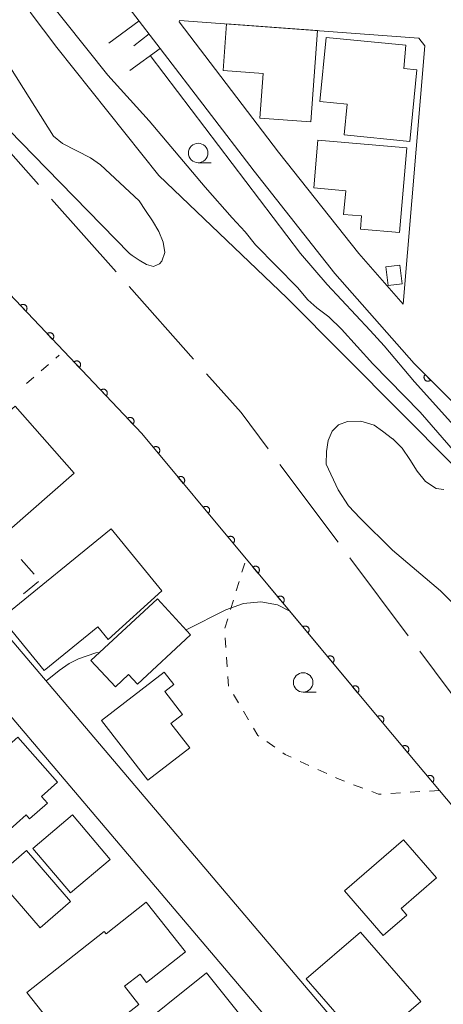
# Model space of a CAD drawing. Units: millimetres. Extents: x -74000 to -72000, y 30000 to 31500.
# Drawn here: x -73005 to -72951, y 30958 to 31085 of the extents above; entities that cross this region are included whole.
import ezdxf

# ---------------------------------------------------------------- set-up
doc = ezdxf.new("R2010")
doc.units = ezdxf.units.MM
for name, color, linetype, lineweight in [('110600_大字・町・丁目界', 7, 'Continuous', 20), ('210100_道路縁（街区線）', 7, 'Continuous', 15), ('300100_普通建物', 7, 'Continuous', 15), ('300300_普通無壁舎', 7, 'Continuous', 9), ('510100_水涯線（河川、湖池等）（海岸線）', 7, 'Continuous', 15), ('610111_人工斜面(上)', 7, 'Continuous', 9), ('610199_人工斜面(中)', 7, 'Continuous', 9), ('611000_被覆(直)', 7, 'Continuous', 20), ('630100_植生界', 7, 'Continuous', 9), ('633100_広葉樹林', 7, 'Continuous', 9), ('710100_等高線（計曲線）', 7, 'Continuous', 20), ('710200_等高線（主曲線）', 7, 'Continuous', 9)]:
    doc.layers.add(name, color=color, linetype=linetype, lineweight=lineweight)

msp = doc.modelspace()

# ---------------------------------------------------------------- linework, layer by layer
at = {"layer": '110600_大字・町・丁目界'}
for p, q in [((-73010.924, 31073.032), (-73002.624, 31063.686)), ((-73000.964, 31061.817), (-72992.663, 31052.47)), ((-72991.003, 31050.601), (-72982.703, 31041.255)), ((-72971.622, 31027.729), (-72964.134, 31017.72)), ((-72962.637, 31015.718), (-72955.149, 31005.709))]:
    msp.add_line(p, q, dxfattribs=at)
at = {"layer": '110600_大字・町・丁目界', "flags": 128}
for points in [[(-72981.043, 31039.385), (-72976.6, 31034.383), (-72973.12, 31029.731)], [(-72953.651, 31003.707), (-72947.865, 30995.973), (-72945.843, 30993.978)]]:
    msp.add_lwpolyline(points, dxfattribs=at)
at = {"layer": '210100_道路縁（街区線）', "flags": 128}
for points in [[(-72954.38, 31040.69), (-72964.57, 31052.26), (-72974.95, 31065.4), (-72987.01, 31081.19), (-72990.55, 31085.82), (-73005.74, 31106.03), (-73010.32, 31112.52), (-73014.52, 31119.63), (-73017.23, 31126.29), (-73019.44, 31133.05), (-73020.48, 31137.84), (-73025.27, 31174.54), (-73027.8, 31189.7), (-73030.86, 31207.99), (-73035.04, 31231.91), (-73041.75, 31268.94), (-73047.7, 31298.09)], [(-72955.78, 31048.33), (-72961.49, 31054.82), (-72971.79, 31067.86), (-72984.57, 31084.59), (-72984.52, 31084.78)], [(-72984.52, 31084.78), (-72953.77, 31082.51)], [(-72953.77, 31082.51), (-72952.99, 31081.51)], [(-72955.78, 31048.33), (-72952.99, 31081.51)], [(-72939.72, 30926.85), (-73010.63, 31010.44)], [(-72944.99, 30923.18), (-73016.11, 31007.01)]]:
    msp.add_lwpolyline(points, dxfattribs=at)
at = {"layer": '300100_普通建物', "flags": 128}
for points in [[(-72978.49, 31084.33), (-72966.79, 31083.47), (-72967.65, 31071.76), (-72974.2, 31072.24), (-72973.78, 31077.95), (-72978.93, 31078.33), (-72978.49, 31084.33)], [(-72965.67, 31082.61), (-72955.43, 31081.6), (-72955.72, 31078.62), (-72954.02, 31078.45), (-72954.93, 31069.24), (-72963.38, 31070.08), (-72962.99, 31074.02), (-72966.49, 31074.37), (-72965.67, 31082.61)], [(-72966.73, 31069.41), (-72955.32, 31068.41), (-72956.27, 31057.51), (-72961.28, 31057.95), (-72961.13, 31059.66), (-72963.44, 31059.86), (-72963.17, 31062.89), (-72967.27, 31063.25), (-72966.73, 31069.41)], [(-72955.92, 31050.93), (-72957.71, 31050.71), (-72958.01, 31053.13), (-72956.21, 31053.35), (-72955.92, 31050.93)], [(-73006.4, 31019.29), (-73013.94, 31027.92), (-73005.61, 31035.2), (-72998.07, 31026.58), (-73006.4, 31019.29)], [(-72986.78, 31011.46), (-72993.7, 31005.23), (-72995.01, 31006.85), (-73001.91, 31001.24), (-73007.38, 31007.98), (-72993.28, 31019.44), (-72986.78, 31011.46)], [(-72983.09, 31005.81), (-72989.9, 30999.47), (-72991.07, 31000.73), (-72992.73, 30999.14), (-72995.89, 31002.54), (-72987.34, 31010.44), (-72983.09, 31005.81)], [(-72988.6, 30987.15), (-72994.53, 30994.81), (-72986.47, 31001.04), (-72985.24, 30999.45), (-72986.4, 30998.56), (-72984.12, 30995.59), (-72985.62, 30994.44), (-72983.2, 30991.3), (-72988.6, 30987.15)], [(-73005.3, 30992.69), (-73000.17, 30986.89), (-73002.24, 30985.06), (-73001.48, 30984.21), (-73003.77, 30982.18), (-73004.22, 30982.69), (-73006.71, 30980.48), (-73009.07, 30983.15), (-73006.74, 30985.21), (-73009.82, 30988.69), (-73005.3, 30992.69)], [(-72998.26, 30982.69), (-72993.41, 30976.97), (-72998.51, 30972.65), (-73003.36, 30978.37), (-72998.26, 30982.69)], [(-72963.33, 30972.94), (-72955.75, 30979.49), (-72951.51, 30974.58), (-72956.06, 30970.64), (-72955.33, 30969.8), (-72958.36, 30967.19), (-72963.33, 30972.94)], [(-73004.18, 30978.12), (-72998.5, 30971.54), (-73002.43, 30968.15), (-73008.11, 30974.72), (-73004.18, 30978.12)], [(-72988.79, 30971.45), (-72983.77, 30965.09), (-72988.75, 30961.16), (-72989.59, 30962.22), (-72991.58, 30960.66), (-72989.74, 30958.32), (-72997.87, 30951.91), (-73004.13, 30959.85), (-72994.19, 30967.69), (-72993.95, 30967.39), (-72988.79, 30971.45)], [(-72961.18, 30953.48), (-72968.23, 30961.6), (-72961.28, 30967.63), (-72953.53, 30958.69), (-72958.18, 30954.66), (-72958.88, 30955.47), (-72961.18, 30953.48)], [(-72981.05, 30962.4), (-72976.41, 30956.62), (-72981.43, 30952.59), (-72982.03, 30953.34), (-72987.18, 30949.21), (-72991.22, 30954.24), (-72981.05, 30962.4)]]:
    msp.add_lwpolyline(points, dxfattribs=at)
at = {"layer": '300300_普通無壁舎'}
for p, q in [((-73003.209, 31013.613), (-73004.841, 31015.507)), ((-73004.557, 31011.097), (-73002.627, 31012.686))]:
    msp.add_line(p, q, dxfattribs=at)
at = {"layer": '510100_水涯線（河川、湖池等）（海岸線）', "flags": 128}
for points in [[(-73035.19, 31085.26), (-73029.55, 31077.66), (-73025.57, 31070.849), (-73022.788, 31066.736), (-73015.64, 31059.43), (-72989.36, 31031.69), (-72975.97, 31015.6), (-72973.166, 31012.23), (-72958.08, 30994.1), (-72951.14, 30985.83), (-72944.37, 30977.76)], [(-72949.596, 31027.86), (-72956.01, 31034.32), (-72970.724, 31049.127), (-72987.194, 31064.851), (-73000.275, 31081.321), (-73003.7, 31085.851)], [(-73008.03, 31072.33), (-73001.61, 31065.75), (-72990.96, 31054.83), (-72990.59, 31054.58), (-72989.69, 31053.96), (-72988.74, 31053.42), (-72987.84, 31053.18), (-72987.08, 31053.49), (-72986.77, 31053.85), (-72986.42, 31054.98), (-72986.6, 31056.27), (-72987.18, 31057.64), (-72987.99, 31059.03), (-72988.87, 31060.37), (-72989.68, 31061.58), (-72994.657, 31066.233), (-72995.965, 31067.136), (-72999.544, 31068.967), (-73000.691, 31069.904), (-73006.215, 31078.704)], [(-72947.951, 31008.495), (-72951.001, 31011.477), (-72957.169, 31016.696), (-72961.303, 31020.83), (-72962.8, 31022.384), (-72964.136, 31024.455), (-72965.661, 31027.777), (-72965.652, 31029.39), (-72965.437, 31030.793), (-72964.895, 31032.013), (-72964.082, 31032.827), (-72962.93, 31033.233), (-72961.235, 31033.301), (-72959.52, 31032.787), (-72958.45, 31032), (-72957.14, 31031.03), (-72957.12, 31031.01), (-72955.91, 31029.81), (-72954.92, 31028.34), (-72953.98, 31026.84), (-72952.9, 31025.53), (-72951.53, 31024.63), (-72950.57, 31024.5)]]:
    msp.add_lwpolyline(points, dxfattribs=at)
at = {"layer": '610111_人工斜面(上)', "flags": 128}
msp.add_lwpolyline([(-73027.8, 31189.7), (-73025.27, 31174.54), (-73020.48, 31137.84), (-73019.44, 31133.05), (-73017.23, 31126.29), (-73014.52, 31119.63), (-73010.32, 31112.52), (-73005.74, 31106.03), (-72990.55, 31085.82), (-72987.01, 31081.19)], dxfattribs=at)
at = {"layer": '610199_人工斜面(中)', "flags": 128}
for points in [[(-72993.61, 31081.85), (-72989.71, 31084.73)], [(-72990.37, 31081.52), (-72988.43, 31083.06)], [(-72987.01, 31081.19), (-72990.92, 31078.37)]]:
    msp.add_lwpolyline(points, dxfattribs=at)
at = {"layer": '611000_被覆(直)', "flags": 128}
for points in [[(-72910.88, 30934.07), (-72915.525, 30939.848), (-72936.91, 30966.45), (-72944.37, 30977.76), (-72951.14, 30985.83), (-72958.08, 30994.1), (-72970.359, 31008.857), (-72975.97, 31015.6), (-72989.36, 31031.69), (-73015.64, 31059.43), (-73026.49, 31070.52)], [(-73004.266, 31047.424), (-73004.235, 31047.456), (-73004.208, 31047.49), (-73004.184, 31047.525), (-73004.162, 31047.563), (-73004.145, 31047.603), (-73004.131, 31047.645), (-73004.119, 31047.687), (-73004.113, 31047.73), (-73004.109, 31047.773), (-73004.111, 31047.817), (-73004.115, 31047.861), (-73004.124, 31047.903), (-73004.136, 31047.945), (-73004.151, 31047.986), (-73004.17, 31048.026), (-73004.193, 31048.062), (-73004.218, 31048.098), (-73004.247, 31048.131), (-73004.279, 31048.161), (-73004.312, 31048.189), (-73004.348, 31048.213), (-73004.386, 31048.234), (-73004.426, 31048.252), (-73004.467, 31048.266), (-73004.51, 31048.277), (-73004.553, 31048.283), (-73004.596, 31048.287), (-73004.64, 31048.286), (-73004.683, 31048.282), (-73004.726, 31048.273), (-73004.768, 31048.261), (-73004.809, 31048.246), (-73004.848, 31048.226), (-73004.885, 31048.204), (-73004.92, 31048.179), (-73004.954, 31048.15)], [(-73004.954, 31048.15), (-73004.266, 31047.424)], [(-73000.827, 31043.794), (-73000.797, 31043.826), (-73000.77, 31043.86), (-73000.745, 31043.895), (-73000.724, 31043.934), (-73000.706, 31043.973), (-73000.692, 31044.015), (-73000.681, 31044.057), (-73000.675, 31044.1), (-73000.671, 31044.144), (-73000.672, 31044.188), (-73000.676, 31044.231), (-73000.685, 31044.274), (-73000.697, 31044.316), (-73000.712, 31044.356), (-73000.732, 31044.396), (-73000.754, 31044.432), (-73000.779, 31044.468), (-73000.808, 31044.501), (-73000.84, 31044.532), (-73000.874, 31044.559), (-73000.909, 31044.583), (-73000.947, 31044.605), (-73000.987, 31044.622), (-73001.029, 31044.637), (-73001.071, 31044.648), (-73001.114, 31044.654), (-73001.158, 31044.658), (-73001.201, 31044.656), (-73001.245, 31044.652), (-73001.287, 31044.644), (-73001.329, 31044.631), (-73001.37, 31044.616), (-73001.41, 31044.597), (-73001.446, 31044.574), (-73001.482, 31044.549), (-73001.515, 31044.52)], [(-73001.515, 31044.52), (-73000.827, 31043.794)], [(-72997.388, 31040.164), (-72997.358, 31040.196), (-72997.331, 31040.23), (-72997.307, 31040.266), (-72997.285, 31040.304), (-72997.268, 31040.344), (-72997.253, 31040.385), (-72997.242, 31040.427), (-72997.236, 31040.47), (-72997.232, 31040.514), (-72997.234, 31040.558), (-72997.237, 31040.601), (-72997.246, 31040.644), (-72997.258, 31040.686), (-72997.274, 31040.727), (-72997.293, 31040.766), (-72997.315, 31040.803), (-72997.341, 31040.838), (-72997.369, 31040.871), (-72997.401, 31040.902), (-72997.435, 31040.929), (-72997.47, 31040.953), (-72997.509, 31040.975), (-72997.549, 31040.992), (-72997.59, 31041.007), (-72997.632, 31041.018), (-72997.675, 31041.024), (-72997.719, 31041.028), (-72997.763, 31041.026), (-72997.806, 31041.022), (-72997.849, 31041.014), (-72997.891, 31041.001), (-72997.931, 31040.986), (-72997.971, 31040.967), (-72998.008, 31040.944), (-72998.043, 31040.919), (-72998.076, 31040.89)], [(-72998.076, 31040.89), (-72997.388, 31040.164)], [(-72954.38, 31040.69), (-72929.11, 31015.32), (-72924.53, 31010.12)], [(-72952.969, 31039.273), (-72952.998, 31039.241), (-72953.025, 31039.206), (-72953.048, 31039.17), (-72953.069, 31039.131), (-72953.085, 31039.091), (-72953.098, 31039.049), (-72953.108, 31039.007), (-72953.113, 31038.964), (-72953.116, 31038.92), (-72953.114, 31038.876), (-72953.109, 31038.833), (-72953.099, 31038.79), (-72953.086, 31038.749), (-72953.069, 31038.708), (-72953.049, 31038.669), (-72953.026, 31038.633), (-72953, 31038.598), (-72952.97, 31038.566), (-72952.938, 31038.536), (-72952.903, 31038.51), (-72952.867, 31038.486), (-72952.828, 31038.466), (-72952.788, 31038.45), (-72952.746, 31038.436), (-72952.704, 31038.426), (-72952.661, 31038.421), (-72952.617, 31038.418), (-72952.573, 31038.421), (-72952.53, 31038.426), (-72952.487, 31038.436), (-72952.446, 31038.449), (-72952.405, 31038.465), (-72952.366, 31038.486), (-72952.33, 31038.509), (-72952.295, 31038.535), (-72952.263, 31038.564)], [(-72952.263, 31038.564), (-72952.969, 31039.273)], [(-72993.95, 31036.535), (-72993.919, 31036.566), (-72993.892, 31036.6), (-72993.868, 31036.636), (-72993.846, 31036.674), (-72993.829, 31036.714), (-72993.814, 31036.755), (-72993.803, 31036.797), (-72993.797, 31036.84), (-72993.793, 31036.884), (-72993.795, 31036.928), (-72993.799, 31036.971), (-72993.807, 31037.014), (-72993.82, 31037.056), (-72993.835, 31037.097), (-72993.854, 31037.136), (-72993.877, 31037.173), (-72993.902, 31037.208), (-72993.931, 31037.242), (-72993.962, 31037.272), (-72993.996, 31037.299), (-72994.032, 31037.324), (-72994.07, 31037.345), (-72994.11, 31037.362), (-72994.151, 31037.377), (-72994.193, 31037.388), (-72994.236, 31037.394), (-72994.28, 31037.398), (-72994.324, 31037.397), (-72994.367, 31037.393), (-72994.41, 31037.384), (-72994.452, 31037.372), (-72994.493, 31037.357), (-72994.532, 31037.337), (-72994.569, 31037.315), (-72994.604, 31037.289), (-72994.637, 31037.261)], [(-72994.637, 31037.261), (-72993.95, 31036.535)], [(-72990.511, 31032.905), (-72990.48, 31032.937), (-72990.453, 31032.971), (-72990.429, 31033.006), (-72990.408, 31033.044), (-72990.39, 31033.084), (-72990.376, 31033.126), (-72990.365, 31033.168), (-72990.358, 31033.211), (-72990.354, 31033.254), (-72990.356, 31033.298), (-72990.36, 31033.342), (-72990.369, 31033.384), (-72990.381, 31033.426), (-72990.396, 31033.467), (-72990.416, 31033.506), (-72990.438, 31033.543), (-72990.463, 31033.579), (-72990.492, 31033.612), (-72990.524, 31033.642), (-72990.558, 31033.669), (-72990.593, 31033.694), (-72990.631, 31033.715), (-72990.671, 31033.733), (-72990.712, 31033.747), (-72990.755, 31033.758), (-72990.798, 31033.764), (-72990.841, 31033.768), (-72990.885, 31033.767), (-72990.929, 31033.763), (-72990.971, 31033.754), (-72991.013, 31033.742), (-72991.054, 31033.727), (-72991.093, 31033.707), (-72991.13, 31033.685), (-72991.165, 31033.66), (-72991.199, 31033.631)], [(-72991.199, 31033.631), (-72990.511, 31032.905)], [(-72987.232, 31029.133), (-72987.2, 31029.163), (-72987.17, 31029.195), (-72987.144, 31029.229), (-72987.12, 31029.266), (-72987.1, 31029.304), (-72987.083, 31029.345), (-72987.069, 31029.386), (-72987.06, 31029.428), (-72987.054, 31029.472), (-72987.052, 31029.516), (-72987.053, 31029.559), (-72987.059, 31029.602), (-72987.069, 31029.645), (-72987.081, 31029.687), (-72987.098, 31029.727), (-72987.118, 31029.765), (-72987.141, 31029.802), (-72987.168, 31029.837), (-72987.197, 31029.87), (-72987.23, 31029.899), (-72987.263, 31029.926), (-72987.3, 31029.95), (-72987.339, 31029.969), (-72987.379, 31029.987), (-72987.42, 31030), (-72987.463, 31030.009), (-72987.506, 31030.016), (-72987.55, 31030.017), (-72987.594, 31030.016), (-72987.637, 31030.01), (-72987.68, 31030.001), (-72987.721, 31029.988), (-72987.762, 31029.971), (-72987.8, 31029.951), (-72987.837, 31029.928), (-72987.872, 31029.902)], [(-72987.872, 31029.902), (-72987.232, 31029.133)], [(-72984.034, 31025.29), (-72984.001, 31025.32), (-72983.972, 31025.352), (-72983.946, 31025.385), (-72983.922, 31025.422), (-72983.902, 31025.461), (-72983.885, 31025.501), (-72983.871, 31025.543), (-72983.862, 31025.585), (-72983.855, 31025.629), (-72983.854, 31025.672), (-72983.855, 31025.716), (-72983.861, 31025.759), (-72983.871, 31025.802), (-72983.883, 31025.843), (-72983.9, 31025.884), (-72983.92, 31025.922), (-72983.943, 31025.959), (-72983.969, 31025.994), (-72983.999, 31026.027), (-72984.031, 31026.056), (-72984.065, 31026.082), (-72984.102, 31026.106), (-72984.14, 31026.126), (-72984.181, 31026.143), (-72984.222, 31026.157), (-72984.265, 31026.166), (-72984.308, 31026.173), (-72984.352, 31026.174), (-72984.395, 31026.173), (-72984.439, 31026.167), (-72984.481, 31026.157), (-72984.523, 31026.145), (-72984.564, 31026.128), (-72984.602, 31026.108), (-72984.638, 31026.085), (-72984.674, 31026.059)], [(-72984.674, 31026.059), (-72984.034, 31025.29)], [(-72980.836, 31021.447), (-72980.803, 31021.476), (-72980.774, 31021.508), (-72980.747, 31021.542), (-72980.723, 31021.579), (-72980.703, 31021.618), (-72980.686, 31021.658), (-72980.673, 31021.699), (-72980.664, 31021.742), (-72980.657, 31021.785), (-72980.656, 31021.829), (-72980.657, 31021.873), (-72980.663, 31021.916), (-72980.672, 31021.959), (-72980.685, 31022), (-72980.702, 31022.041), (-72980.722, 31022.079), (-72980.744, 31022.116), (-72980.771, 31022.151), (-72980.801, 31022.183), (-72980.833, 31022.213), (-72980.867, 31022.239), (-72980.904, 31022.263), (-72980.942, 31022.283), (-72980.982, 31022.3), (-72981.024, 31022.314), (-72981.066, 31022.323), (-72981.11, 31022.33), (-72981.154, 31022.331), (-72981.197, 31022.33), (-72981.24, 31022.324), (-72981.283, 31022.314), (-72981.325, 31022.302), (-72981.365, 31022.285), (-72981.403, 31022.265), (-72981.44, 31022.242), (-72981.475, 31022.215)], [(-72981.475, 31022.215), (-72980.836, 31021.447)], [(-72977.637, 31017.603), (-72977.605, 31017.633), (-72977.575, 31017.665), (-72977.549, 31017.699), (-72977.525, 31017.736), (-72977.505, 31017.774), (-72977.488, 31017.815), (-72977.474, 31017.856), (-72977.465, 31017.899), (-72977.459, 31017.942), (-72977.457, 31017.986), (-72977.458, 31018.029), (-72977.464, 31018.073), (-72977.474, 31018.115), (-72977.486, 31018.157), (-72977.503, 31018.198), (-72977.523, 31018.236), (-72977.546, 31018.272), (-72977.573, 31018.308), (-72977.602, 31018.34), (-72977.635, 31018.369), (-72977.668, 31018.396), (-72977.705, 31018.42), (-72977.744, 31018.44), (-72977.784, 31018.457), (-72977.825, 31018.471), (-72977.868, 31018.479), (-72977.911, 31018.486), (-72977.955, 31018.487), (-72977.999, 31018.486), (-72978.042, 31018.48), (-72978.085, 31018.471), (-72978.126, 31018.458), (-72978.167, 31018.441), (-72978.205, 31018.422), (-72978.242, 31018.399), (-72978.277, 31018.372)], [(-72978.277, 31018.372), (-72977.637, 31017.603)], [(-72974.439, 31013.76), (-72974.406, 31013.79), (-72974.377, 31013.822), (-72974.351, 31013.856), (-72974.327, 31013.893), (-72974.307, 31013.931), (-72974.29, 31013.971), (-72974.276, 31014.013), (-72974.267, 31014.055), (-72974.26, 31014.099), (-72974.259, 31014.143), (-72974.26, 31014.186), (-72974.266, 31014.229), (-72974.276, 31014.272), (-72974.288, 31014.314), (-72974.305, 31014.354), (-72974.325, 31014.392), (-72974.348, 31014.429), (-72974.374, 31014.464), (-72974.404, 31014.497), (-72974.436, 31014.526), (-72974.47, 31014.553), (-72974.507, 31014.576), (-72974.546, 31014.596), (-72974.586, 31014.614), (-72974.627, 31014.627), (-72974.67, 31014.636), (-72974.713, 31014.643), (-72974.757, 31014.644), (-72974.8, 31014.643), (-72974.844, 31014.637), (-72974.886, 31014.628), (-72974.928, 31014.615), (-72974.969, 31014.598), (-72975.007, 31014.578), (-72975.043, 31014.555), (-72975.079, 31014.529)], [(-72975.079, 31014.529), (-72974.439, 31013.76)], [(-72971.241, 31009.917), (-72971.208, 31009.946), (-72971.179, 31009.978), (-72971.152, 31010.012), (-72971.129, 31010.049), (-72971.109, 31010.088), (-72971.091, 31010.128), (-72971.078, 31010.169), (-72971.069, 31010.212), (-72971.062, 31010.255), (-72971.061, 31010.299), (-72971.062, 31010.343), (-72971.068, 31010.386), (-72971.077, 31010.429), (-72971.09, 31010.47), (-72971.107, 31010.511), (-72971.127, 31010.549), (-72971.15, 31010.586), (-72971.176, 31010.621), (-72971.206, 31010.653), (-72971.238, 31010.683), (-72971.272, 31010.709), (-72971.309, 31010.733), (-72971.347, 31010.753), (-72971.388, 31010.77), (-72971.429, 31010.784), (-72971.472, 31010.793), (-72971.515, 31010.8), (-72971.559, 31010.801), (-72971.602, 31010.8), (-72971.645, 31010.794), (-72971.688, 31010.784), (-72971.73, 31010.772), (-72971.77, 31010.755), (-72971.808, 31010.735), (-72971.845, 31010.712), (-72971.88, 31010.685)], [(-72971.88, 31010.685), (-72971.241, 31009.917)], [(-72968.043, 31006.073), (-72968.01, 31006.103), (-72967.981, 31006.135), (-72967.954, 31006.169), (-72967.93, 31006.206), (-72967.911, 31006.244), (-72967.893, 31006.285), (-72967.88, 31006.326), (-72967.871, 31006.368), (-72967.864, 31006.412), (-72967.863, 31006.456), (-72967.864, 31006.499), (-72967.87, 31006.542), (-72967.879, 31006.585), (-72967.892, 31006.627), (-72967.909, 31006.667), (-72967.929, 31006.705), (-72967.952, 31006.742), (-72967.978, 31006.777), (-72968.008, 31006.81), (-72968.04, 31006.839), (-72968.074, 31006.866), (-72968.111, 31006.89), (-72968.149, 31006.91), (-72968.19, 31006.927), (-72968.231, 31006.94), (-72968.273, 31006.949), (-72968.317, 31006.956), (-72968.361, 31006.957), (-72968.404, 31006.956), (-72968.447, 31006.95), (-72968.49, 31006.941), (-72968.532, 31006.928), (-72968.572, 31006.911), (-72968.61, 31006.891), (-72968.647, 31006.869), (-72968.682, 31006.842)], [(-72968.682, 31006.842), (-72968.043, 31006.073)], [(-72964.845, 31002.23), (-72964.812, 31002.259), (-72964.783, 31002.292), (-72964.756, 31002.325), (-72964.732, 31002.362), (-72964.712, 31002.401), (-72964.695, 31002.441), (-72964.682, 31002.483), (-72964.673, 31002.525), (-72964.666, 31002.568), (-72964.665, 31002.612), (-72964.666, 31002.656), (-72964.672, 31002.699), (-72964.681, 31002.742), (-72964.694, 31002.783), (-72964.711, 31002.824), (-72964.731, 31002.862), (-72964.753, 31002.899), (-72964.78, 31002.934), (-72964.81, 31002.966), (-72964.842, 31002.996), (-72964.876, 31003.022), (-72964.912, 31003.046), (-72964.951, 31003.066), (-72964.991, 31003.083), (-72965.033, 31003.097), (-72965.075, 31003.106), (-72965.119, 31003.113), (-72965.163, 31003.114), (-72965.206, 31003.113), (-72965.249, 31003.107), (-72965.292, 31003.097), (-72965.334, 31003.085), (-72965.374, 31003.068), (-72965.412, 31003.048), (-72965.449, 31003.025), (-72965.484, 31002.998)], [(-72965.484, 31002.998), (-72964.845, 31002.23)], [(-72961.647, 30998.386), (-72961.614, 30998.416), (-72961.585, 30998.448), (-72961.558, 30998.482), (-72961.534, 30998.519), (-72961.514, 30998.557), (-72961.497, 30998.598), (-72961.483, 30998.639), (-72961.475, 30998.682), (-72961.468, 30998.725), (-72961.467, 30998.769), (-72961.468, 30998.812), (-72961.474, 30998.855), (-72961.483, 30998.898), (-72961.496, 30998.94), (-72961.513, 30998.98), (-72961.532, 30999.018), (-72961.555, 30999.055), (-72961.582, 30999.09), (-72961.612, 30999.123), (-72961.644, 30999.152), (-72961.678, 30999.179), (-72961.714, 30999.203), (-72961.753, 30999.223), (-72961.793, 30999.24), (-72961.835, 30999.253), (-72961.877, 30999.262), (-72961.921, 30999.269), (-72961.965, 30999.27), (-72962.008, 30999.269), (-72962.051, 30999.263), (-72962.094, 30999.254), (-72962.136, 30999.241), (-72962.176, 30999.224), (-72962.214, 30999.204), (-72962.251, 30999.182), (-72962.286, 30999.155)], [(-72962.286, 30999.155), (-72961.647, 30998.386)], [(-72958.448, 30994.543), (-72958.416, 30994.572), (-72958.387, 30994.605), (-72958.36, 30994.638), (-72958.336, 30994.675), (-72958.316, 30994.714), (-72958.299, 30994.754), (-72958.285, 30994.796), (-72958.277, 30994.838), (-72958.27, 30994.881), (-72958.269, 30994.925), (-72958.27, 30994.969), (-72958.276, 30995.012), (-72958.285, 30995.055), (-72958.298, 30995.096), (-72958.314, 30995.137), (-72958.334, 30995.175), (-72958.357, 30995.212), (-72958.384, 30995.247), (-72958.414, 30995.279), (-72958.446, 30995.309), (-72958.479, 30995.335), (-72958.516, 30995.359), (-72958.555, 30995.379), (-72958.595, 30995.396), (-72958.637, 30995.41), (-72958.679, 30995.419), (-72958.723, 30995.426), (-72958.766, 30995.427), (-72958.81, 30995.426), (-72958.853, 30995.42), (-72958.896, 30995.41), (-72958.937, 30995.398), (-72958.978, 30995.381), (-72959.016, 30995.361), (-72959.053, 30995.338), (-72959.088, 30995.311)], [(-72959.088, 30995.311), (-72958.448, 30994.543)], [(-72955.236, 30990.711), (-72955.204, 30990.741), (-72955.175, 30990.773), (-72955.148, 30990.807), (-72955.124, 30990.844), (-72955.105, 30990.883), (-72955.088, 30990.923), (-72955.074, 30990.965), (-72955.065, 30991.007), (-72955.059, 30991.051), (-72955.058, 30991.094), (-72955.059, 30991.138), (-72955.065, 30991.181), (-72955.075, 30991.224), (-72955.088, 30991.265), (-72955.105, 30991.306), (-72955.125, 30991.344), (-72955.148, 30991.381), (-72955.175, 30991.416), (-72955.204, 30991.448), (-72955.237, 30991.477), (-72955.271, 30991.503), (-72955.307, 30991.527), (-72955.346, 30991.547), (-72955.387, 30991.564), (-72955.428, 30991.578), (-72955.471, 30991.586), (-72955.514, 30991.593), (-72955.558, 30991.594), (-72955.601, 30991.593), (-72955.644, 30991.587), (-72955.687, 30991.577), (-72955.729, 30991.564), (-72955.769, 30991.547), (-72955.807, 30991.527), (-72955.844, 30991.504), (-72955.879, 30991.477)], [(-72955.879, 30991.477), (-72955.236, 30990.711)], [(-72952.022, 30986.881), (-72951.99, 30986.911), (-72951.961, 30986.943), (-72951.934, 30986.977), (-72951.91, 30987.014), (-72951.891, 30987.053), (-72951.874, 30987.093), (-72951.86, 30987.135), (-72951.851, 30987.177), (-72951.845, 30987.221), (-72951.844, 30987.264), (-72951.845, 30987.308), (-72951.851, 30987.351), (-72951.861, 30987.394), (-72951.874, 30987.435), (-72951.891, 30987.476), (-72951.911, 30987.514), (-72951.934, 30987.551), (-72951.96, 30987.586), (-72951.99, 30987.618), (-72952.023, 30987.647), (-72952.056, 30987.673), (-72952.093, 30987.697), (-72952.132, 30987.717), (-72952.172, 30987.734), (-72952.214, 30987.748), (-72952.256, 30987.756), (-72952.3, 30987.763), (-72952.344, 30987.764), (-72952.387, 30987.763), (-72952.43, 30987.757), (-72952.473, 30987.747), (-72952.515, 30987.734), (-72952.555, 30987.717), (-72952.593, 30987.697), (-72952.63, 30987.674), (-72952.665, 30987.647)], [(-72952.665, 30987.647), (-72952.022, 30986.881)]]:
    msp.add_lwpolyline(points, dxfattribs=at)
at = {"layer": '630100_植生界'}
for p, q in [((-73000.402, 31041.389), (-72999.96, 31041.77)), ((-73002.297, 31039.758), (-73001.35, 31040.574)), ((-73004.192, 31038.127), (-73003.245, 31038.943)), ((-72976.501, 31013.859), (-72976.136, 31015.055)), ((-72977.23, 31011.468), (-72976.865, 31012.663)), ((-72977.959, 31009.076), (-72977.594, 31010.272)), ((-72978.688, 31006.685), (-72978.323, 31007.881)), ((-72978.581, 31004.2), (-72978.673, 31005.447)), ((-72978.396, 31001.707), (-72978.489, 31002.954)), ((-72978.212, 30999.214), (-72978.304, 31000.461)), ((-72976.94, 30997.065), (-72977.581, 30998.138)), ((-72975.657, 30994.919), (-72976.298, 30995.992)), ((-72972.283, 30991.379), (-72973.306, 30992.097)), ((-72967.886, 30989.036), (-72969.021, 30989.559)), ((-72965.614, 30987.992), (-72966.75, 30988.514)), ((-72960.981, 30986.118), (-72962.149, 30986.563)), ((-72956.13, 30985.517), (-72957.378, 30985.438)), ((-72953.635, 30985.673), (-72954.883, 30985.595)), ((-72951.14, 30985.83), (-72952.388, 30985.752))]:
    msp.add_line(p, q, dxfattribs=at)
at = {"layer": '630100_植生界', "flags": 128}
for points in [[(-72974.329, 30992.815), (-72974.45, 30992.9), (-72975.016, 30993.846)], [(-72970.157, 30990.081), (-72970.96, 30990.45), (-72971.26, 30990.66)], [(-72963.317, 30987.008), (-72964.24, 30987.36), (-72964.479, 30987.47)], [(-72958.625, 30985.36), (-72958.94, 30985.34), (-72959.813, 30985.673)]]:
    msp.add_lwpolyline(points, dxfattribs=at)
at = {"layer": '633100_広葉樹林'}
for p, q in [((-72982.12, 31066.502), (-72980.453, 31066.502)), ((-72968.632, 30998.455), (-72966.965, 30998.455))]:
    msp.add_line(p, q, dxfattribs=at)
for centre in [(-72982.12, 31067.752), (-72968.632, 30999.705)]:
    msp.add_circle(centre, 1.249875, dxfattribs=at)
at = {"layer": '710100_等高線（計曲線）', "flags": 128}
for points in [[(-72988.29, 31080.27), (-72968.98, 31054.85), (-72965.56, 31050.85), (-72960.03, 31044.94), (-72958.25, 31042.97), (-72954.33, 31038.32), (-72938.05, 31020.28), (-72928.49, 31008.82), (-72925.83, 31005.18), (-72912.75, 30986.59), (-72903.08, 30974.18), (-72888.32, 30952.08)], [(-72970.359, 31008.857), (-72971.915, 31009.697), (-72974.059, 31010.06), (-72976.294, 31009.848), (-72978.559, 31009.033), (-72983.67, 31006.45)], [(-72994.77, 31003.57), (-72995.27, 31003.52), (-72997.5, 31002.76), (-72998.7, 31002.14), (-72999.99, 31001.22), (-73001.5, 31000.01), (-73001.68, 30999.89)]]:
    msp.add_lwpolyline(points, dxfattribs=at)
at = {"layer": '710200_等高線（主曲線）', "flags": 128}
msp.add_lwpolyline([(-72948.52, 31028.59), (-72953.59, 31034.44), (-72959.68, 31040.65), (-72963.71, 31045.09), (-72965.33, 31046.71), (-72966.89, 31047.84), (-72968.03, 31048.89), (-72969.35, 31050.46), (-72974.74, 31055.96), (-72976.08, 31057.62), (-72977.74, 31059.41), (-72981.22, 31063.37), (-72988.42, 31071.88), (-72993.71, 31077.73), (-73002.14, 31088.38)], dxfattribs=at)

doc.saveas('drawing.dxf')
